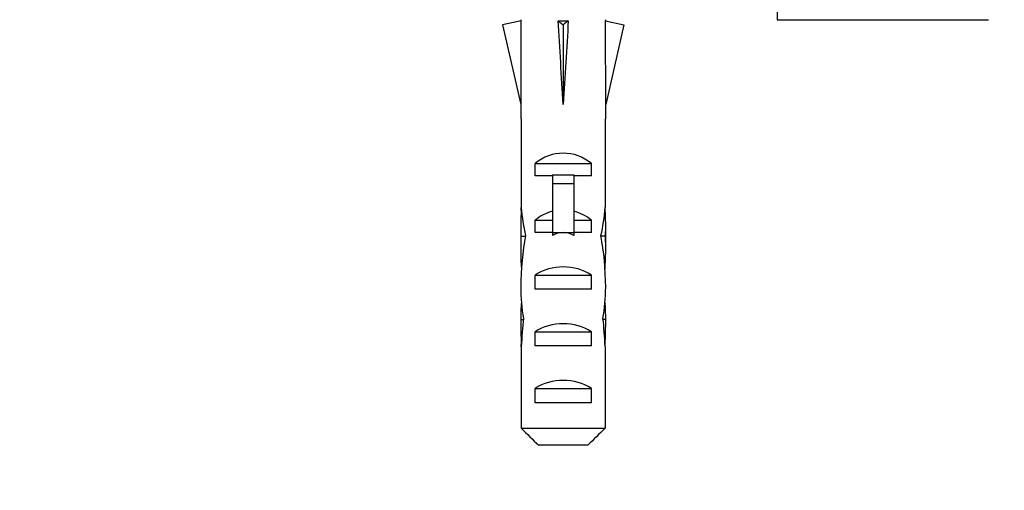
# Model space of a CAD drawing. Units: millimetres. Extents: x 0 to 835, y 0 to 1165.
# Drawn here: x 387 to 456, y 959 to 992 of the extents above; entities that cross this region are included whole.
import ezdxf
from ezdxf import colors
from ezdxf.entities.mleader import LeaderData, LeaderLine
from ezdxf.math import Vec2, Vec3

# ---------------------------------------------------------------- set-up
doc = ezdxf.new("R2010")
doc.units = ezdxf.units.MM
doc.layers.add('DV4_Défaut', color=7, linetype='Continuous')
doc.layers.add('Défaut', color=7, linetype='Continuous')

# ---------------------------------------------------------------- blocks, each defined once
blk = doc.blocks.new('_DOT')
at = {"color": 0}
blk.add_line((0, 0), (-1, 0), dxfattribs=at)
at = {"color": 0, "const_width": 0.333}
blk.add_lwpolyline([(-0.1665, 0, 1), (0.1665, 0, 1)], format="xyb", close=True, dxfattribs=at)
blk = doc.blocks.new('SE3')
at = {"layer": 'DV4_Défaut', "color": 7, "linetype": 'Continuous'}
for p, q in [((440.461, 995.986), (440.461, 991.986)), ((422.361, 991.986), (422.361, 991.912)), ((428.361, 991.912), (428.361, 991.986)), ((440.461, 991.986), (455.361, 991.986)), ((422.383, 991.917), (421.076, 991.619)), ((421.076, 991.619), (422.361, 985.998)), ((425.002, 991.917), (425.361, 991.619)), ((425.72, 991.917), (425.361, 991.619)), ((425.361, 991.619), (425.361, 985.998)), ((428.339, 991.917), (429.646, 991.619)), ((429.646, 991.619), (428.361, 985.998)), ((422.361, 985.998), (422.361, 984.995)), ((428.361, 984.995), (428.361, 985.998)), ((422.361, 984.995), (422.403, 984.995)), ((422.403, 984.995), (422.403, 978.756)), ((428.361, 984.995), (428.319, 984.995)), ((428.319, 984.995), (428.319, 978.756)), ((423.377, 980.986), (423.377, 981.844)), ((423.377, 981.844), (427.345, 981.844)), ((427.345, 980.986), (427.345, 981.844)), ((424.611, 980.986), (423.377, 980.986)), ((424.611, 981.046), (426.111, 981.046)), ((424.611, 981.046), (424.611, 980.439)), ((426.111, 981.046), (426.111, 980.439)), ((427.345, 980.986), (426.111, 980.986)), ((424.611, 980.439), (424.611, 976.986)), ((424.611, 980.439), (426.111, 980.439)), ((426.111, 980.439), (426.111, 976.986)), ((422.403, 978.543), (422.403, 978.756)), ((428.319, 978.543), (428.319, 978.756)), ((422.403, 978.543), (422.42, 978.543)), ((428.319, 978.543), (428.301, 978.543)), ((422.361, 977.42), (422.361, 975.871)), ((423.377, 976.986), (423.377, 977.844)), ((423.377, 977.844), (424.611, 977.844)), ((426.111, 977.844), (427.345, 977.844)), ((427.345, 976.986), (427.345, 977.844)), ((428.361, 975.871), (428.361, 977.42)), ((422.377, 976.728), (422.693, 976.728)), ((424.611, 976.986), (423.377, 976.986)), ((424.611, 976.986), (424.611, 976.762)), ((424.611, 976.986), (425.361, 976.986)), ((425.361, 976.986), (426.111, 976.986)), ((427.345, 976.986), (426.111, 976.986)), ((426.111, 976.986), (426.111, 976.762)), ((428.345, 976.728), (428.029, 976.728)), ((423.377, 972.986), (423.377, 973.986)), ((423.377, 973.986), (427.345, 973.986)), ((427.345, 972.986), (427.345, 973.986)), ((427.345, 972.986), (423.377, 972.986)), ((422.361, 970.847), (422.547, 970.847)), ((428.361, 970.847), (428.175, 970.847)), ((423.377, 968.986), (423.377, 969.986)), ((423.377, 969.986), (427.345, 969.986)), ((427.345, 968.986), (427.345, 969.986)), ((422.403, 968.956), (422.403, 969.096)), ((422.403, 969.096), (422.41, 969.096)), ((428.319, 969.096), (428.312, 969.096)), ((428.319, 968.956), (428.319, 969.096)), ((422.403, 968.956), (422.403, 963.186)), ((427.345, 968.986), (423.377, 968.986)), ((428.319, 968.956), (428.319, 963.186)), ((423.377, 964.986), (423.377, 965.986)), ((423.377, 965.986), (427.345, 965.986)), ((427.345, 964.986), (427.345, 965.986)), ((427.345, 964.986), (423.377, 964.986)), ((422.403, 963.186), (428.319, 963.186)), ((427.09, 961.986), (423.632, 961.986))]:
    blk.add_line(p, q, dxfattribs=at)
for centre, major_axis, ratio, start_param, end_param in [((425.361, 972.872), (-0.761, 51.936), 0.055876, 1.194522, 1.314474), ((425.361, 972.872), (-2.903, 51.936), 0.014553, -1.316105, -1.196154), ((425.361, 992.598), (-3, 0), 0.228555, 1.450845, 1.690748), ((425.361, 972.872), (2.903, 51.936), 0.014553, 1.196154, 1.316105), ((425.361, 972.872), (0.761, 51.936), 0.055876, -1.314474, -1.194522), ((425.361, 979.648), (-3, 0), 0.976011, 3.989655, 5.435123), ((425.361, 979.879), (0, -6.74), 0.445101, 4.879837, 5.192367), ((425.361, 979.879), (0, -6.74), 0.445101, 1.090818, 1.403348), ((425.361, 977.42), (0, -6.74), 0.445101, 4.544941, 4.815322), ((425.361, 975.648), (-3, 0), 0.976011, 4.965069, 5.435123), ((425.361, 975.648), (-3, 0), 0.976011, 3.989655, 4.459709), ((425.361, 977.42), (0, -6.74), 0.445101, 1.467863, 1.738244), ((425.361, 975.871), (0, -8.334), 0.359989, 4.609456, 4.890466), ((425.361, 972.919), (0, 8.334), 0.359989, 1.090818, 1.545119), ((425.361, 969.927), (0, -7.059), 0.425017, 3.141593, 3.394273), ((425.361, 969.927), (0, 7.059), 0.425017, 6.030505, 6.283185), ((425.361, 972.919), (0, 8.334), 0.359989, 4.738067, 5.192367), ((425.361, 975.871), (0, -8.334), 0.359989, 1.39272, 1.673729), ((425.361, 972.275), (-3, 0), 0.760351, 3.989655, 5.435123), ((425.361, 973.306), (0, -6.74), 0.445101, 4.738067, 5.073991), ((425.361, 973.306), (0, -6.74), 0.445101, 1.209195, 1.545119), ((425.361, 970.847), (0, -6.74), 0.445101, 4.528931, 4.712389), ((425.361, 970.847), (0, -6.74), 0.445101, 1.570796, 1.754254), ((425.361, 970.847), (0, -10.505), 0.285569, 4.712389, 4.879837), ((425.361, 967.205), (0, 10.505), 0.285569, 1.209195, 1.403348), ((425.361, 968.275), (-3, 0), 0.760351, 3.989655, 5.435123), ((425.361, 967.205), (0, 10.505), 0.285569, -1.403348, -1.209195), ((425.361, 970.847), (0, -10.505), 0.285569, 1.403348, 1.570796), ((425.361, 964.275), (-3, 0), 0.760351, 3.989655, 5.435123)]:
    blk.add_ellipse(centre, major_axis=major_axis, ratio=ratio, start_param=start_param, end_param=end_param, dxfattribs=at)
for points in [[(422.403, 963.186), (422.811, 962.784), (423.219, 962.383), (423.632, 961.986)], [(428.319, 963.186), (427.911, 962.784), (427.503, 962.383), (427.09, 961.986)]]:
    blk.add_open_spline(points, degree=3, dxfattribs=at)

msp = doc.modelspace()

# ---------------------------------------------------------------- block references
at = {"layer": 'Défaut'}
msp.add_blockref('SE3', (0, 0), dxfattribs=at)

# ---------------------------------------------------------------- leaders
at = {"layer": 'Défaut', "color": 7, "linetype": 'Continuous'}
ml = msp.add_multileader_mtext('Standard', dxfattribs=at)
ml.set_content('{\\pxsm0.9;\\fSolid Edge ISO|b1||i0||c0|p34;\\W1.;01/02/2018\\P}', color=256)
ml.set_leader_properties()
ml.set_arrow_properties(name='DOT')
ml.build(insert=Vec2(0, 0))
ml.multileader.update_dxf_attribs({"leader_type": 0, "dogleg_length": 0, "arrow_head_size": 12})
ctx = ml.context
ctx.base_point, ctx.char_height, ctx.arrow_head_size, ctx.landing_gap_size = Vec3(747.016, 1157.46), 12, 12, 4.2
notes = []
notes.append((ctx, [(0, (0, 0, 0), (0, 0), (1, 0), 1, [])]))
ctx.mtext.insert = Vec3(749.016, 1163.58)
for ctx, leaders in notes:
    for number, flags, end, landing, length, lines in leaders:
        leader = LeaderData()
        leader.index, (leader.has_last_leader_line, leader.has_dogleg_vector, leader.attachment_direction) = number, flags
        leader.last_leader_point, leader.dogleg_vector, leader.dogleg_length = Vec3(end), Vec3(landing), length
        for number, points, colour, breaks in lines:
            line = LeaderLine()
            line.index, line.vertices, line.color, line.breaks = number, Vec3.list(points), colors.encode_raw_color(colour), breaks
            leader.lines.append(line)
        ctx.leaders.append(leader)

doc.saveas('drawing.dxf')
